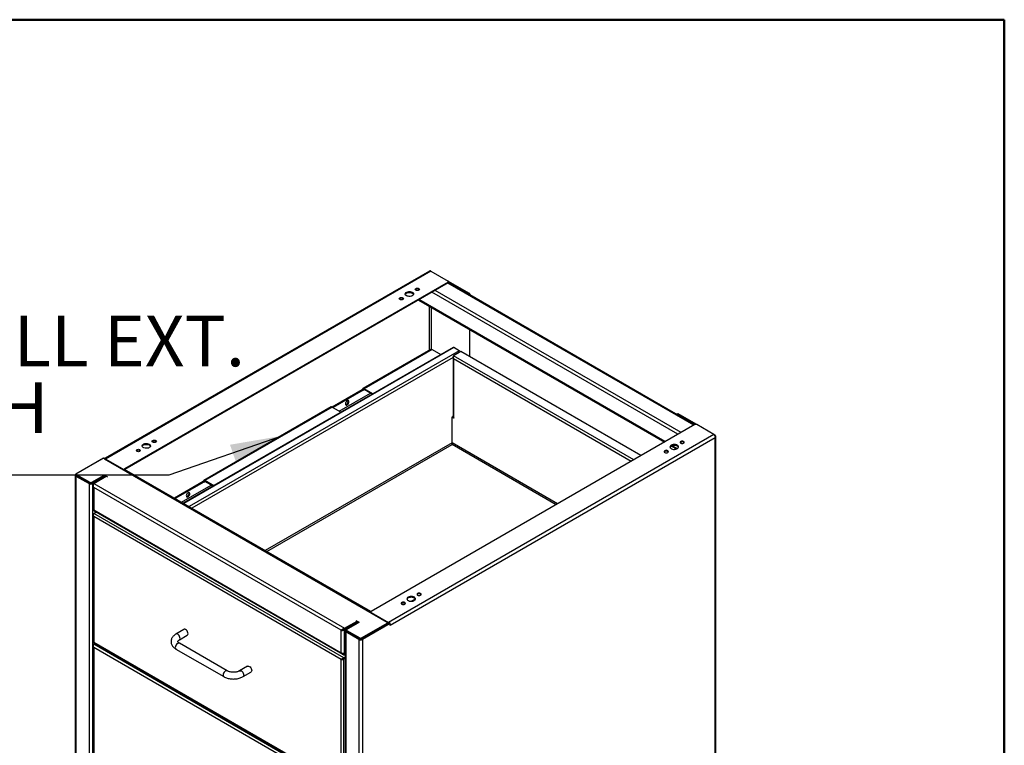
# Model space of a CAD drawing. Units: inches. Extents: x 0.5 to 10.5, y 0.5 to 8.
# Drawn here: x 8.1 to 10.5, y 6.2 to 8 of the extents above; entities that cross this region are included whole.
import ezdxf

# ---------------------------------------------------------------- set-up
doc = ezdxf.new("R2010")
doc.units = ezdxf.units.IN
doc.header["$MEASUREMENT"] = 0
doc.styles.add('SLDTEXTSTYLE0', font='TXT', dxfattribs={"width": 0.75})
doc.dimstyles.new('SLDDIMSTYLE3', dxfattribs={"dimtxt": 0.18, "dimasz": 0.13, "dimexe": 0, "dimexo": 0.0625, "dimgap": 0, "dimtad": 0, "dimtih": 1, "dimtoh": 1, "dimdec": 0, "dimrnd": 1e-09, "dimzin": 0, "dimdsep": 46, "dimtxsty": 'Standard', "dimsah": 1, "dimcen": 0.09, "dimadec": 0, "dimazin": 0, "dimtfac": 0.13, "dimtdec": 0, "dimtofl": 0, "dimtmove": 0, "dimatfit": 3, "dimfxl": 1, "dimfrac": 2, "dimtolj": 1, "dimtzin": 0, "dimarcsym": 0})

msp = doc.modelspace()

# ---------------------------------------------------------------- linework, layer by layer
at = {"color": 7, "linetype": 'Continuous', "lineweight": 50}
for p, q in [((0.5, 8), (10.5, 8)), ((10.5, 8), (10.5, 0.5))]:
    msp.add_line(p, q, dxfattribs=at)
at = {"color": 7, "linetype": 'Continuous', "lineweight": 25}
for p, q in [((9.08107, 7.37968), (8.28092, 6.91777)), ((9.0847, 7.37975), (8.28136, 6.91599)), ((9.0847, 7.37975), (9.1272, 7.35521)), ((9.1272, 7.35249), (8.32858, 6.89145)), ((9.1272, 7.35031), (8.32962, 6.88988)), ((9.73374, 6.99962), (9.12672, 7.35004)), ((9.1272, 7.35249), (9.1272, 7.35031)), ((9.12725, 7.35518), (9.17929, 7.32514)), ((9.73536, 7.00056), (9.12805, 7.35115)), ((9.12818, 7.35167), (9.12818, 7.35385)), ((9.12818, 7.35247), (9.1774, 7.32406)), ((9.69445, 6.97694), (9.08744, 7.32736)), ((9.70231, 6.98147), (9.0953, 7.33189)), ((9.17929, 7.32514), (9.1774, 7.32406)), ((9.18091, 7.32064), (9.18164, 7.32106)), ((9.18164, 7.32021), (9.18164, 7.32106)), ((9.05438, 7.30827), (9.66139, 6.95785)), ((9.66302, 6.95879), (9.05601, 7.30921)), ((9.08108, 7.1846), (9.08108, 7.29286)), ((9.08579, 7.29014), (9.08579, 7.18654)), ((9.18072, 7.16823), (9.18072, 7.23534)), ((9.13938, 7.19101), (8.47368, 6.80671)), ((9.14175, 7.19077), (8.47507, 6.80591)), ((9.15467, 7.18331), (8.48799, 6.79845)), ((9.0835, 7.186), (8.91683, 7.08979)), ((9.08768, 7.18639), (8.91992, 7.08954)), ((9.08768, 7.18639), (9.10952, 7.17378)), ((9.15843, 7.1811), (9.14075, 7.1709)), ((9.58559, 6.9141), (9.14075, 7.1709)), ((9.15467, 7.18331), (9.14175, 7.19077)), ((9.60327, 6.9243), (9.15843, 7.1811)), ((9.13954, 7.16682), (8.49471, 6.79457)), ((9.13936, 7.16599), (9.13936, 7.01992)), ((9.14075, 7.16314), (9.14075, 7.01798)), ((9.57887, 6.91022), (9.14075, 7.16314)), ((8.91544, 7.08696), (8.84135, 7.04418)), ((8.91733, 7.08587), (8.84323, 7.04309)), ((8.85864, 7.0342), (8.93532, 7.07847)), ((8.91733, 7.08587), (8.91544, 7.08696)), ((8.91733, 7.08587), (8.91992, 7.08736)), ((8.91755, 7.09007), (8.91749, 7.09004)), ((8.91749, 7.09004), (8.91854, 7.08762)), ((8.91755, 7.09007), (8.9186, 7.08766)), ((8.9186, 7.08766), (8.91854, 7.08762)), ((8.94176, 7.07693), (8.91992, 7.08954)), ((8.91992, 7.08954), (8.91992, 7.08736)), ((8.93987, 7.07584), (8.91992, 7.08736)), ((8.83843, 7.04453), (8.52399, 6.86301)), ((8.84135, 7.04418), (8.52708, 6.86276)), ((8.83847, 7.04447), (8.83906, 7.04476)), ((8.83906, 7.04476), (8.839, 7.04472)), ((8.84135, 7.04418), (8.86319, 7.03157)), ((9.69302, 7.02777), (9.69114, 7.02669)), ((9.69469, 7.02761), (9.6928, 7.02652)), ((9.73662, 7.00123), (9.6928, 7.02652)), ((9.74077, 7.00101), (9.69469, 7.02761)), ((9.7361, 7.00098), (8.93747, 6.53995)), ((9.13878, 7.01992), (9.13739, 7.01911)), ((9.13739, 6.95575), (9.13739, 7.01911)), ((9.14145, 7.01677), (9.13739, 7.01911)), ((9.13936, 7.02151), (9.13839, 7.02095)), ((9.13839, 7.01969), (9.13839, 7.02095)), ((9.13839, 7.02095), (9.13936, 7.02039)), ((9.1394, 7.01956), (9.13878, 7.01992)), ((9.14075, 7.01798), (9.14145, 7.01758)), ((9.14145, 7.01758), (9.14145, 7.01677)), ((9.78332, 6.97644), (9.74081, 7.00098)), ((9.78332, 6.97644), (8.97998, 6.51269)), ((9.7863, 6.97472), (9.78332, 6.97644)), ((9.7863, 6.97472), (9.78512, 6.97404)), ((9.13739, 6.9562), (8.67605, 6.68988)), ((8.67998, 6.68761), (9.137, 6.95144)), ((9.7863, 6.96837), (8.98422, 6.50534)), ((9.39364, 6.80328), (9.137, 6.95144)), ((9.13701, 6.95146), (9.13701, 6.95167)), ((9.39757, 6.80555), (9.13739, 6.95575)), ((9.7863, 5.43091), (9.7863, 6.96837)), ((9.78805, 5.43336), (9.78805, 6.97154)), ((9.67835, 6.94806), (9.69104, 6.94074)), ((9.69281, 6.94159), (9.68026, 6.94884)), ((9.68669, 6.94325), (9.68669, 6.9398)), ((9.68809, 6.94244), (9.68809, 6.93996)), ((8.27712, 6.91844), (8.2087, 6.87895)), ((8.27422, 6.91642), (8.21117, 6.88002)), ((8.279, 6.91735), (8.27712, 6.91844)), ((8.279, 6.91735), (8.27802, 6.91679)), ((8.27813, 6.91676), (8.27896, 6.91724)), ((8.27894, 6.91642), (8.97694, 6.51347)), ((8.27896, 6.91724), (8.98214, 6.5113)), ((8.279, 6.91726), (8.279, 6.91735)), ((8.28124, 6.91606), (8.28136, 6.91599)), ((8.32386, 6.89145), (8.28136, 6.91599)), ((8.28136, 6.91599), (8.28136, 6.91599)), ((8.2102, 6.87809), (8.2087, 6.87895)), ((8.2102, 6.87866), (8.2102, 6.87648)), ((8.21117, 6.8773), (8.24299, 6.85893)), ((8.21117, 6.8773), (8.21117, 6.87512)), ((8.32386, 6.89145), (8.32386, 6.89145)), ((8.32858, 6.89044), (8.32858, 6.89145)), ((8.93678, 6.53936), (8.32888, 6.8903)), ((8.20695, 6.8765), (8.20695, 5.5156)), ((8.21059, 6.87514), (8.2087, 6.87405)), ((8.2087, 6.87405), (8.24115, 6.85532)), ((8.2087, 6.87405), (8.2087, 5.51315)), ((8.21059, 6.87557), (8.21059, 6.87514)), ((8.21059, 6.87514), (8.24304, 6.85641)), ((8.21117, 6.87512), (8.24299, 6.85675)), ((8.24304, 6.85641), (8.24115, 6.85532)), ((8.24115, 6.85532), (8.24115, 5.49442)), ((8.24299, 6.85675), (8.24299, 6.85893)), ((8.24361, 6.85614), (8.24361, 6.85647)), ((8.24771, 6.85893), (8.27815, 6.8765)), ((8.24771, 6.85675), (8.27815, 6.87432)), ((8.24771, 6.85893), (8.24771, 6.85675)), ((8.24775, 6.85641), (8.27833, 6.87406)), ((8.24775, 6.85641), (8.24964, 6.85532)), ((8.24964, 6.85532), (8.28022, 6.87297)), ((8.24964, 6.85532), (8.24964, 5.49442)), ((8.2527, 6.85573), (8.28342, 6.87346)), ((8.2527, 6.85573), (8.87181, 6.49832)), ((8.27644, 6.87334), (8.27676, 6.87315)), ((8.27815, 6.8765), (8.28342, 6.87346)), ((8.27815, 6.87432), (8.27815, 6.8765)), ((8.27815, 6.87432), (8.28153, 6.87237)), ((8.27848, 6.87414), (8.27833, 6.87406)), ((8.27833, 6.87406), (8.28022, 6.87297)), ((8.28022, 6.87297), (8.28036, 6.87305)), ((8.28342, 6.87346), (8.2864, 6.87174)), ((8.52261, 6.86018), (8.45183, 6.81932)), ((8.52449, 6.85909), (8.45372, 6.81823)), ((8.52449, 6.85909), (8.52261, 6.86018)), ((8.52449, 6.85909), (8.52708, 6.86058)), ((8.52471, 6.86329), (8.52465, 6.86326)), ((8.5257, 6.86084), (8.52465, 6.86326)), ((8.52471, 6.86329), (8.52576, 6.86087)), ((8.52576, 6.86087), (8.5257, 6.86084)), ((8.52708, 6.86276), (8.52708, 6.86058)), ((8.54892, 6.85015), (8.52708, 6.86276)), ((8.54704, 6.84906), (8.52708, 6.86058)), ((8.25094, 6.84928), (8.25094, 6.79206)), ((8.86333, 6.49342), (8.2527, 6.84593)), ((8.2527, 6.84593), (8.2527, 6.79052)), ((8.46912, 6.80934), (8.54248, 6.85169)), ((8.25182, 6.78899), (8.86669, 6.43404)), ((8.25246, 6.78193), (8.25826, 6.78528)), ((8.87029, 6.42526), (8.25246, 6.78193)), ((8.2527, 6.79052), (8.86333, 6.43801)), ((8.25106, 6.77701), (8.25106, 6.46541)), ((8.86357, 6.42138), (8.25246, 6.77417)), ((8.25246, 6.77417), (8.25246, 6.46438)), ((9.04622, 6.57028), (9.03708, 6.565)), ((9.04106, 6.5657), (9.04528, 6.56814)), ((8.9365, 6.53858), (8.9365, 6.53849)), ((8.93747, 6.53722), (8.97998, 6.51269)), ((8.93747, 6.53722), (8.93747, 6.53722)), ((8.87181, 6.49832), (8.90253, 6.51605)), ((8.87181, 6.49614), (8.90253, 6.51388)), ((8.9078, 6.51301), (8.87736, 6.49544)), ((8.89955, 6.51777), (8.90253, 6.51605)), ((8.90082, 6.51289), (8.90389, 6.51112)), ((8.90253, 6.51605), (8.9078, 6.51301)), ((8.90253, 6.51605), (8.90253, 6.51388)), ((8.90253, 6.51388), (8.90592, 6.51192)), ((8.47528, 6.49545), (8.45564, 6.48411)), ((8.86333, 6.49342), (8.86487, 6.49431)), ((8.86333, 6.43801), (8.86333, 6.49342)), ((8.86487, 6.49431), (8.86556, 6.49466)), ((8.86597, 6.49484), (8.86642, 6.49458)), ((8.86795, 6.49558), (8.86847, 6.49528)), ((8.87181, 6.49524), (8.86993, 6.49632)), ((8.87181, 6.49524), (8.89654, 6.50951)), ((8.87181, 6.49832), (8.87181, 6.49614)), ((8.87181, 6.4362), (8.87181, 6.49524)), ((8.87312, 6.49192), (8.87312, 5.13102)), ((8.87488, 6.49437), (8.90546, 6.51203)), ((8.87638, 6.49351), (8.87488, 6.49437)), ((8.87676, 6.49056), (8.87488, 6.48948)), ((8.90732, 6.47074), (8.87488, 6.48948)), ((8.87488, 6.48948), (8.87488, 5.12857)), ((8.87638, 6.49408), (8.87638, 6.4919)), ((8.87676, 6.49056), (8.87676, 6.49101)), ((8.90921, 6.47183), (8.87676, 6.49056)), ((8.87736, 6.49272), (8.90918, 6.47435)), ((8.87736, 6.49272), (8.87736, 6.49054)), ((8.87736, 6.49054), (8.90918, 6.47217)), ((8.89576, 6.50997), (8.89654, 6.50951)), ((8.89654, 6.50951), (8.89654, 6.50688)), ((8.90546, 6.51203), (8.9056, 6.51211)), ((8.90578, 6.51184), (8.90546, 6.51203)), ((8.91389, 6.47435), (8.97694, 6.51074)), ((8.91389, 6.47217), (8.97694, 6.50857)), ((8.98234, 6.51133), (8.91392, 6.47183)), ((8.98422, 6.51024), (8.91581, 6.47074)), ((8.94263, 6.48876), (8.94293, 6.48858)), ((8.95048, 6.49329), (8.95071, 6.49316)), ((8.95071, 6.49316), (8.98214, 6.5113)), ((8.97694, 6.50857), (8.97694, 6.51074)), ((8.97792, 6.50993), (8.97792, 6.5121)), ((8.9801, 6.51261), (8.97998, 6.51269)), ((8.97998, 6.51268), (8.97998, 6.51269)), ((8.98234, 6.51133), (8.98422, 6.51024)), ((8.98422, 6.50534), (8.98422, 6.51024)), ((8.25246, 6.46438), (8.86357, 6.11159)), ((8.46397, 6.46968), (8.48361, 6.48102)), ((8.90921, 6.47183), (8.90732, 6.47074)), ((8.90732, 6.47074), (8.90732, 5.10984)), ((8.90918, 6.47217), (8.90918, 6.47435)), ((8.9097, 6.47192), (8.9097, 6.4716)), ((8.91389, 6.47435), (8.91389, 6.47217)), ((8.91392, 6.47183), (8.91581, 6.47074)), ((8.91581, 6.47074), (8.91581, 5.10984)), ((8.25106, 6.4538), (8.25106, 6.1422)), ((8.25176, 6.46318), (8.86624, 6.10845)), ((8.25246, 6.45871), (8.25598, 6.46074)), ((8.87029, 6.10204), (8.25246, 6.45871)), ((8.86357, 6.09816), (8.25246, 6.45095)), ((8.25246, 6.45095), (8.25246, 6.14117)), ((8.45564, 6.447), (8.57349, 6.37897)), ((8.58182, 6.3934), (8.46397, 6.46144)), ((8.86357, 6.42138), (8.86497, 6.42218)), ((8.86357, 6.11159), (8.86357, 6.42138)), ((8.87029, 6.42319), (8.8696, 6.42359)), ((8.87312, 6.42689), (8.87029, 6.42526)), ((8.87312, 6.42528), (8.87029, 6.42365)), ((8.87029, 6.42526), (8.87029, 6.42365)), ((8.87029, 6.42319), (8.87312, 6.42483)), ((8.87029, 6.10978), (8.87029, 6.42319)), ((8.87181, 6.43529), (8.8706, 6.43599)), ((8.87181, 6.4362), (8.87312, 6.43695)), ((8.87181, 6.43529), (8.87312, 6.43604)), ((8.87181, 6.43311), (8.87181, 6.43529)), ((8.87181, 6.43311), (8.87312, 6.43386)), ((8.63241, 6.40474), (8.61277, 6.3934)), ((8.62111, 6.37897), (8.64075, 6.39031))]:
    msp.add_line(p, q, dxfattribs=at)
at = {"color": 7, "linetype": 'Continuous', "lineweight": 25, "flags": 128}
for points in [[(9.01558, 7.3097), (9.01389, 7.30905), (9.0119, 7.30882), (9.0099, 7.30905), (9.00822, 7.3097), (9.00709, 7.31067), (9.00669, 7.31183), (9.00709, 7.31298), (9.00822, 7.31395), (9.0099, 7.3146), (9.0119, 7.31483), (9.01389, 7.3146), (9.01558, 7.31395), (9.01671, 7.31298), (9.01711, 7.31183), (9.01671, 7.31067), (9.01558, 7.3097)], [(9.03891, 7.31891), (9.03665, 7.31792), (9.03401, 7.31732), (9.03118, 7.31715), (9.02839, 7.31743), (9.02583, 7.31814), (9.02369, 7.31921), (9.02213, 7.32058), (9.02127, 7.32214), (9.02118, 7.32378), (9.02185, 7.32537), (9.02324, 7.3268), (9.02525, 7.32796), (9.02772, 7.32876), (9.03047, 7.32915), (9.03331, 7.32909), (9.03601, 7.32859), (9.03839, 7.3277), (9.04025, 7.32646), (9.04147, 7.32498), (9.04195, 7.32337), (9.04166, 7.32174), (9.04062, 7.32022), (9.03891, 7.31891)], [(9.0213, 7.32208), (9.02185, 7.32319), (9.02324, 7.32462), (9.02525, 7.32578), (9.02772, 7.32658), (9.03047, 7.32697), (9.03331, 7.32691), (9.03601, 7.32642), (9.03839, 7.32552), (9.04025, 7.32428), (9.04147, 7.32281), (9.04178, 7.32208)], [(9.05486, 7.33238), (9.05317, 7.33173), (9.05118, 7.3315), (9.04919, 7.33173), (9.0475, 7.33238), (9.04637, 7.33335), (9.04597, 7.3345), (9.04637, 7.33565), (9.0475, 7.33663), (9.04919, 7.33728), (9.05118, 7.33751), (9.05317, 7.33728), (9.05486, 7.33663), (9.05599, 7.33565), (9.05639, 7.3345), (9.05599, 7.33335), (9.05486, 7.33238)], [(8.87827, 7.05963), (8.87671, 7.05838), (8.87535, 7.05663), (8.87439, 7.0546), (8.87395, 7.05258), (8.8741, 7.05083), (8.87481, 7.04959), (8.87599, 7.04903), (8.87748, 7.04922), (8.87907, 7.05015), (8.88056, 7.05167), (8.88174, 7.05359), (8.88245, 7.05565), (8.8826, 7.05757), (8.88216, 7.05909), (8.8812, 7.06001), (8.87984, 7.06019), (8.87827, 7.05963)], [(8.87639, 7.05069), (8.87482, 7.05012), (8.87441, 7.0501)], [(8.38972, 6.94415), (8.38746, 6.94316), (8.38482, 6.94256), (8.382, 6.94239), (8.37921, 6.94267), (8.37664, 6.94337), (8.37451, 6.94445), (8.37295, 6.94582), (8.37209, 6.94738), (8.37199, 6.94901), (8.37267, 6.9506), (8.37406, 6.95203), (8.37606, 6.95319), (8.37854, 6.95399), (8.38129, 6.95438), (8.38413, 6.95432), (8.38683, 6.95383), (8.3892, 6.95293), (8.39107, 6.9517), (8.39229, 6.95022), (8.39277, 6.9486), (8.39248, 6.94698), (8.39144, 6.94545), (8.38972, 6.94415)], [(8.37211, 6.94731), (8.37267, 6.94843), (8.37406, 6.94986), (8.37606, 6.95101), (8.37854, 6.95182), (8.38129, 6.9522), (8.38413, 6.95215), (8.38683, 6.95165), (8.3892, 6.95075), (8.39107, 6.94952), (8.39229, 6.94804), (8.3926, 6.94731)], [(8.40568, 6.95761), (8.40399, 6.95696), (8.402, 6.95673), (8.40001, 6.95696), (8.39832, 6.95761), (8.39719, 6.95859), (8.39679, 6.95974), (8.39719, 6.96089), (8.39832, 6.96186), (8.40001, 6.96252), (8.402, 6.96274), (8.40399, 6.96252), (8.40568, 6.96186), (8.40681, 6.96089), (8.40721, 6.95974), (8.40681, 6.95859), (8.40568, 6.95761)], [(9.67793, 6.95001), (9.67622, 6.9487), (9.67518, 6.94718), (9.67489, 6.94555), (9.67537, 6.94394), (9.67659, 6.94246), (9.67845, 6.94122), (9.68083, 6.94033), (9.68353, 6.93983), (9.68636, 6.93978), (9.68912, 6.94016), (9.69159, 6.94097), (9.6936, 6.94212), (9.69499, 6.94355), (9.69566, 6.94514), (9.69556, 6.94678), (9.69471, 6.94834), (9.69315, 6.94971), (9.69101, 6.95079), (9.68845, 6.95149), (9.68565, 6.95177), (9.68283, 6.9516), (9.68019, 6.951), (9.67793, 6.95001)], [(9.70126, 6.95922), (9.70013, 6.95825), (9.69973, 6.9571), (9.70013, 6.95595), (9.70126, 6.95497), (9.70295, 6.95432), (9.70494, 6.95409), (9.70693, 6.95432), (9.70862, 6.95497), (9.70975, 6.95595), (9.71015, 6.9571), (9.70975, 6.95825), (9.70862, 6.95922), (9.70693, 6.95987), (9.70494, 6.9601), (9.70295, 6.95987), (9.70126, 6.95922)], [(9.70126, 6.95704), (9.70013, 6.95607), (9.70009, 6.95601)], [(8.3664, 6.93493), (8.36471, 6.93428), (8.36271, 6.93405), (8.36072, 6.93428), (8.35903, 6.93493), (8.3579, 6.93591), (8.35751, 6.93706), (8.3579, 6.93821), (8.35903, 6.93919), (8.36072, 6.93984), (8.36271, 6.94007), (8.36471, 6.93984), (8.3664, 6.93919), (8.36753, 6.93821), (8.36792, 6.93706), (8.36753, 6.93591), (8.3664, 6.93493)], [(9.66197, 6.93654), (9.66085, 6.93557), (9.66045, 6.93442), (9.66085, 6.93327), (9.66197, 6.93229), (9.66366, 6.93164), (9.66566, 6.93141), (9.66765, 6.93164), (9.66934, 6.93229), (9.67047, 6.93327), (9.67087, 6.93442), (9.67047, 6.93557), (9.66934, 6.93654), (9.66765, 6.9372), (9.66566, 6.93742), (9.66366, 6.9372), (9.66197, 6.93654)], [(9.66197, 6.93437), (9.66085, 6.93339), (9.6608, 6.93333)], [(9.69554, 6.94467), (9.69471, 6.94616), (9.69315, 6.94753), (9.69101, 6.94861), (9.68845, 6.94931), (9.68565, 6.94959), (9.68283, 6.94942), (9.68019, 6.94882), (9.67793, 6.94783)], [(8.48544, 6.83285), (8.48387, 6.8316), (8.48251, 6.82985), (8.48155, 6.82782), (8.48111, 6.8258), (8.48126, 6.82405), (8.48197, 6.82281), (8.48315, 6.82225), (8.48464, 6.82244), (8.48623, 6.82337), (8.48772, 6.82489), (8.4889, 6.82681), (8.48961, 6.82887), (8.48976, 6.83079), (8.48932, 6.83231), (8.48836, 6.83323), (8.48701, 6.83341), (8.48544, 6.83285)], [(8.48355, 6.82391), (8.48198, 6.82334), (8.48157, 6.82332)], [(9.01279, 6.56178), (9.01166, 6.5608), (9.01127, 6.55965), (9.01166, 6.5585), (9.01279, 6.55753), (9.01448, 6.55687), (9.01647, 6.55665), (9.01847, 6.55687), (9.02016, 6.55753), (9.02129, 6.5585), (9.02168, 6.55965), (9.02129, 6.5608), (9.02016, 6.56178), (9.01847, 6.56243), (9.01647, 6.56266), (9.01448, 6.56243), (9.01279, 6.56178)], [(9.02875, 6.57524), (9.02704, 6.57394), (9.026, 6.57242), (9.02571, 6.57079), (9.02619, 6.56917), (9.02741, 6.56769), (9.02927, 6.56646), (9.03164, 6.56556), (9.03435, 6.56507), (9.03718, 6.56501), (9.03994, 6.5654), (9.04241, 6.5662), (9.04442, 6.56736), (9.04581, 6.56879), (9.04648, 6.57038), (9.04638, 6.57201), (9.04552, 6.57357), (9.04397, 6.57494), (9.04183, 6.57602), (9.03927, 6.57672), (9.03647, 6.577), (9.03365, 6.57683), (9.03101, 6.57623), (9.02875, 6.57524)], [(9.04636, 6.5699), (9.04552, 6.5714), (9.04397, 6.57277), (9.04183, 6.57384), (9.03927, 6.57455), (9.03647, 6.57482), (9.03365, 6.57466), (9.03101, 6.57406), (9.02875, 6.57307)], [(9.05208, 6.58446), (9.05095, 6.58348), (9.05055, 6.58233), (9.05095, 6.58118), (9.05208, 6.5802), (9.05376, 6.57955), (9.05576, 6.57932), (9.05775, 6.57955), (9.05944, 6.5802), (9.06057, 6.58118), (9.06097, 6.58233), (9.06057, 6.58348), (9.05944, 6.58446), (9.05775, 6.58511), (9.05576, 6.58534), (9.05376, 6.58511), (9.05208, 6.58446)], [(9.05208, 6.58228), (9.05095, 6.5813), (9.0509, 6.58124)], [(9.01279, 6.5596), (9.01166, 6.55863), (9.01162, 6.55856)], [(8.48534, 6.48483), (8.48505, 6.4871), (8.48421, 6.48948), (8.48291, 6.49174), (8.48127, 6.49366), (8.47945, 6.49504), (8.47763, 6.49576), (8.47598, 6.49574), (8.47528, 6.49545)], [(8.94993, 6.49262), (8.94995, 6.49263), (8.95071, 6.49316)], [(8.4657, 6.4735), (8.46541, 6.47576), (8.46457, 6.47814), (8.46327, 6.4804), (8.46163, 6.48232), (8.4598, 6.4837), (8.45798, 6.48442), (8.45634, 6.4844), (8.45564, 6.48411)], [(8.46397, 6.46144), (8.46327, 6.46172), (8.46163, 6.46174), (8.4598, 6.46102), (8.45798, 6.45964), (8.45634, 6.45772), (8.45504, 6.45547), (8.4542, 6.45309), (8.45391, 6.45082), (8.4542, 6.44888), (8.45504, 6.44747), (8.45564, 6.447)], [(8.58182, 6.3934), (8.58112, 6.39369), (8.57948, 6.39371), (8.57766, 6.39299), (8.57583, 6.39161), (8.57419, 6.38969), (8.57289, 6.38743), (8.57205, 6.38505), (8.57176, 6.38278), (8.57205, 6.38085), (8.57289, 6.37943), (8.57349, 6.37897)], [(8.61277, 6.3934), (8.61348, 6.39369), (8.61512, 6.39371), (8.61694, 6.39299), (8.61876, 6.39161), (8.6204, 6.38969), (8.62171, 6.38743), (8.62254, 6.38505), (8.62283, 6.38278), (8.62254, 6.38085), (8.62171, 6.37943), (8.6211, 6.37897)], [(8.63241, 6.40474), (8.63312, 6.40503), (8.63476, 6.40505), (8.63658, 6.40433), (8.6384, 6.40294), (8.64004, 6.40103), (8.64135, 6.39877), (8.64219, 6.39639), (8.64247, 6.39412), (8.64219, 6.39219), (8.64135, 6.39077), (8.64075, 6.39031)]]:
    msp.add_lwpolyline(points, dxfattribs=at)
at = {"color": 7, "linetype": 'Continuous', "lineweight": 25}
for centre, radius, start, end in [((9.12669, 7.35385), 0.00146, 290.78342, 69.21658), ((9.12651, 7.35184), 0.00168, 294.37466, 354.3052), ((9.05118, 7.32882), 0.00669, 43.44449, 136.55551), ((9.17463, 7.31974), 0.00513, 19.77901, 57.32284), ((9.17653, 7.32083), 0.00512, 2.60548, 57.39452), ((9.0119, 7.30614), 0.00669, 43.44449, 136.55551), ((9.14036, 7.18883), 0.00239, 54.38242, 114.30712), ((9.15084, 7.17729), 0.00714, 26.0567, 57.54373), ((8.8727, 7.05773), 0.00795, 297.63564, 18.21865), ((9.69188, 7.02539), 0.00146, 50.53367, 140.9222), ((9.69371, 7.02625), 0.00168, 54.38242, 114.30712), ((9.14173, 7.02015), 0.00239, 185.6948, 245.62534), ((9.73846, 6.99643), 0.00512, 62.60967, 117.39033), ((8.402, 6.95405), 0.00669, 43.44449, 136.55551), ((9.7049, 6.95136), 0.00675, 43.52561, 122.61935), ((8.36271, 6.93137), 0.00669, 43.44449, 136.55551), ((9.66562, 6.92868), 0.00675, 43.52561, 122.61935), ((9.68038, 6.94272), 0.00567, 115.52434, 159.86873), ((8.27658, 6.91187), 0.00512, 62.60967, 117.39033), ((8.28069, 6.91469), 0.00307, 81.39914, 124.12634), ((8.20963, 6.8765), 0.00262, 110.78342, 249.21658), ((8.21105, 6.87647), 0.00141, 127.34051, 250.91923), ((8.21169, 6.87866), 0.00146, 110.78342, 249.21658), ((8.32622, 6.896), 0.00512, 242.60967, 297.39033), ((8.21186, 6.87665), 0.00168, 185.6948, 245.62534), ((8.24539, 6.86351), 0.00922, 242.60967, 297.39033), ((8.24535, 6.86348), 0.00512, 242.60967, 297.39033), ((8.24535, 6.8613), 0.00512, 242.60967, 297.39033), ((8.24539, 6.86095), 0.00512, 242.60967, 297.39033), ((8.47986, 6.83095), 0.00795, 297.63564, 18.21865), ((9.03119, 6.56795), 0.00567, 115.52434, 159.86873), ((9.05572, 6.57659), 0.00675, 43.52561, 122.61935), ((8.93799, 6.53858), 0.00146, 110.78342, 249.21658), ((9.01643, 6.55391), 0.00675, 43.52561, 122.61935), ((8.97643, 6.5121), 0.00146, 290.78342, 69.21658), ((8.87581, 6.49192), 0.00262, 110.78342, 249.21658), ((8.87722, 6.49189), 0.00141, 126.73441, 250.87204), ((8.87805, 6.49206), 0.00168, 185.6948, 245.62534), ((8.87787, 6.49408), 0.00146, 110.78342, 249.21658), ((8.97625, 6.51009), 0.00168, 294.37466, 354.3052), ((8.98387, 6.50876), 0.00307, 81.39914, 124.12634), ((8.46166, 6.47302), 0.00406, 305.32207, 6.72276), ((8.48132, 6.48435), 0.00405, 304.5077, 6.80448), ((8.91157, 6.47893), 0.00922, 242.60967, 297.39033), ((8.91153, 6.4789), 0.00512, 242.60967, 297.39033), ((8.91153, 6.47672), 0.00512, 242.60967, 297.39033), ((8.91157, 6.47638), 0.00512, 242.60967, 297.39033)]:
    msp.add_arc(centre, radius, start, end, dxfattribs=at)
for points, knots in [([(9.0847, 7.37975), (9.08412, 7.37991), (9.08298, 7.38024), (9.08173, 7.38011), (9.08122, 7.37971), (9.0811, 7.37962)], [0, 0, 0, 0, 0.4374319, 0.8748941, 1, 1, 1, 1]), ([(9.08352, 7.18595), (9.08397, 7.18618), (9.08497, 7.18669), (9.08646, 7.18667), (9.08741, 7.18645), (9.08768, 7.18639)], [0, 0, 0, 0, 0.3672689, 0.8225855, 1, 1, 1, 1]), ([(9.14014, 7.16806), (9.14002, 7.16793), (9.13956, 7.16739), (9.13929, 7.1663), (9.13943, 7.16493), (9.14003, 7.16386), (9.14058, 7.16331), (9.14075, 7.16314)], [0, 0, 0, 0, 0.0931628, 0.3550297, 0.6168967, 0.8787635, 1, 1, 1, 1]), ([(8.91749, 7.09004), (8.91711, 7.08989), (8.91635, 7.0896), (8.91564, 7.08848), (8.91551, 7.08745), (8.91544, 7.08696)], [0, 0, 0, 0, 0.3431522, 0.6863208, 1, 1, 1, 1]), ([(8.91854, 7.08762), (8.91832, 7.08754), (8.91789, 7.08737), (8.91747, 7.08673), (8.91738, 7.08615), (8.91733, 7.08587)], [0, 0, 0, 0, 0.34242318, 0.68482598, 1, 1, 1, 1]), ([(8.91992, 7.08954), (8.91968, 7.08966), (8.91921, 7.0899), (8.9184, 7.09014), (8.91787, 7.0901), (8.91755, 7.09007)], [0, 0, 0, 0, 0.2824655, 0.5649189, 1, 1, 1, 1]), ([(8.91992, 7.08736), (8.91976, 7.08744), (8.91947, 7.08759), (8.91902, 7.0877), (8.91875, 7.08767), (8.9186, 7.08766)], [0, 0, 0, 0, 0.34351717, 0.62583424, 1, 1, 1, 1]), ([(8.839, 7.04472), (8.8392, 7.04474), (8.8396, 7.04479), (8.84039, 7.04465), (8.84098, 7.04436), (8.84135, 7.04418)], [0, 0, 0, 0, 0.2823141, 0.5646271, 1, 1, 1, 1]), ([(9.78332, 6.97644), (9.78371, 6.97605), (9.7845, 6.97528), (9.78551, 6.9735), (9.7862, 6.9715), (9.78643, 6.96972), (9.78633, 6.96873), (9.7863, 6.96837)], [0, 0, 0, 0, 0.2185236, 0.4370624, 0.6556012, 0.8741399, 1, 1, 1, 1]), ([(9.7863, 6.96837), (9.78673, 6.96878), (9.78761, 6.96961), (9.78814, 6.97111), (9.78799, 6.97262), (9.78728, 6.97386), (9.78656, 6.97449), (9.7863, 6.97472)], [0, 0, 0, 0, 0.2185236, 0.4370624, 0.6556012, 0.8741399, 1, 1, 1, 1]), ([(9.13758, 6.95498), (9.13758, 6.95497), (9.13729, 6.95434), (9.13715, 6.95306), (9.13703, 6.95196), (9.137, 6.9515), (9.137, 6.95144)], [0, 0, 0, 0, 0.0093668, 0.4717257, 0.9340908, 1, 1, 1, 1]), ([(8.2527, 6.84593), (8.25242, 6.84679), (8.25183, 6.84856), (8.25175, 6.85138), (8.2521, 6.85395), (8.2525, 6.85514), (8.2527, 6.85573)], [0, 0, 0, 0, 0.24503345, 0.49989734, 0.75478714, 1, 1, 1, 1]), ([(8.52465, 6.86326), (8.52428, 6.86311), (8.52352, 6.86282), (8.52281, 6.8617), (8.52267, 6.86067), (8.52261, 6.86018)], [0, 0, 0, 0, 0.3431521, 0.6863207, 1, 1, 1, 1]), ([(8.5257, 6.86084), (8.52549, 6.86076), (8.52506, 6.86059), (8.52464, 6.85995), (8.52454, 6.85937), (8.52449, 6.85909)], [0, 0, 0, 0, 0.3424231, 0.6848259, 1, 1, 1, 1]), ([(8.52708, 6.86276), (8.52684, 6.86288), (8.52637, 6.86312), (8.52556, 6.86336), (8.52503, 6.86332), (8.52471, 6.86329)], [0, 0, 0, 0, 0.2824654, 0.5649193, 1, 1, 1, 1]), ([(8.52708, 6.86058), (8.52692, 6.86066), (8.52663, 6.86081), (8.52618, 6.86092), (8.52591, 6.86089), (8.52576, 6.86087)], [0, 0, 0, 0, 0.3435203, 0.6258388, 1, 1, 1, 1]), ([(8.25186, 6.85162), (8.2517, 6.85144), (8.25107, 6.85074), (8.25083, 6.84928), (8.25122, 6.84746), (8.25221, 6.84644), (8.2527, 6.84593)], [0, 0, 0, 0, 0.1052655, 0.4035103, 0.7017552, 1, 1, 1, 1]), ([(8.25182, 6.789), (8.25182, 6.789), (8.25171, 6.78888), (8.25186, 6.78938), (8.25243, 6.79015), (8.2527, 6.79052)], [0, 0, 0, 0, 0.0049246, 0.5146639, 1, 1, 1, 1]), ([(8.25246, 6.77417), (8.25224, 6.7748), (8.25179, 6.77615), (8.25169, 6.77834), (8.25196, 6.78044), (8.25229, 6.78143), (8.25246, 6.78193)], [0, 0, 0, 0, 0.2285227, 0.4833536, 0.7382523, 1, 1, 1, 1]), ([(8.2525, 6.79062), (8.25248, 6.79052), (8.25239, 6.79015), (8.25231, 6.78994), (8.25225, 6.7898)], [0, 0, 0, 0, 0.28102222, 1, 1, 1, 1]), ([(8.25184, 6.77906), (8.25169, 6.77888), (8.25117, 6.77827), (8.25097, 6.77701), (8.25128, 6.77547), (8.25206, 6.7746), (8.25246, 6.77417)], [0, 0, 0, 0, 0.1191778, 0.4127852, 0.7063926, 1, 1, 1, 1]), ([(8.87181, 6.49832), (8.87091, 6.49813), (8.86908, 6.49775), (8.8666, 6.49641), (8.86456, 6.49482), (8.86373, 6.49388), (8.86333, 6.49342)], [0, 0, 0, 0, 0.2475522, 0.5024226, 0.7573126, 1, 1, 1, 1]), ([(8.87181, 6.49614), (8.87139, 6.49614), (8.87052, 6.49614), (8.86926, 6.49594), (8.86807, 6.49564), (8.86699, 6.49526), (8.866, 6.49486), (8.86548, 6.49463), (8.86521, 6.49451)], [0, 0, 0, 0, 0.1611785, 0.3269962, 0.4886722, 0.6550319, 0.8247932, 1, 1, 1, 1]), ([(8.86521, 6.49451), (8.86556, 6.4945), (8.86625, 6.49449), (8.86757, 6.49481), (8.86872, 6.4953), (8.86927, 6.49578), (8.86947, 6.49595)], [0, 0, 0, 0, 0.2798073, 0.5596147, 0.839422, 1, 1, 1, 1]), ([(8.25246, 6.46438), (8.25211, 6.4645), (8.25142, 6.46473), (8.25102, 6.46514), (8.2511, 6.46537), (8.25112, 6.46541)], [0, 0, 0, 0, 0.4484362, 0.89696046, 1, 1, 1, 1]), ([(8.25176, 6.46318), (8.25176, 6.46318), (8.25168, 6.46309), (8.25179, 6.46348), (8.25223, 6.46408), (8.25246, 6.46438)], [0, 0, 0, 0, 0.0001021, 0.5000511, 1, 1, 1, 1]), ([(8.25229, 6.46445), (8.25228, 6.46438), (8.25223, 6.46414), (8.25218, 6.46402), (8.25215, 6.46393)], [0, 0, 0, 0, 0.2855998, 1, 1, 1, 1]), ([(8.45564, 6.48411), (8.45493, 6.48369), (8.45294, 6.48248), (8.45016, 6.48024), (8.4475, 6.47737), (8.44552, 6.47437), (8.4441, 6.4711), (8.44333, 6.46762), (8.44328, 6.46403), (8.44393, 6.46058), (8.44522, 6.45732), (8.4471, 6.45427), (8.44957, 6.45144), (8.45243, 6.44899), (8.45462, 6.44763), (8.45564, 6.447)], [0, 0, 0, 0, 0.04977953, 0.1411713, 0.22219661, 0.30001874, 0.3750928, 0.45590824, 0.5338617, 0.61026912, 0.68636732, 0.76378718, 0.84386587, 0.9272864, 1, 1, 1, 1]), ([(8.46397, 6.46144), (8.46362, 6.46165), (8.4626, 6.46227), (8.46135, 6.4633), (8.46044, 6.46437), (8.46006, 6.46512), (8.45999, 6.46552), (8.46, 6.46574), (8.46021, 6.46636), (8.46087, 6.4673), (8.46205, 6.46847), (8.46334, 6.46928), (8.46397, 6.46968)], [0, 0, 0, 0, 0.0525434, 0.1515375, 0.2505551, 0.3517935, 0.4618988, 0.6011086, 0.7045227, 0.8013565, 0.9038464, 1, 1, 1, 1]), ([(8.25184, 6.45585), (8.25169, 6.45567), (8.25117, 6.45505), (8.25097, 6.4538), (8.25128, 6.45226), (8.25206, 6.45139), (8.25246, 6.45095)], [0, 0, 0, 0, 0.1191778, 0.4127852, 0.7063926, 1, 1, 1, 1]), ([(8.25246, 6.45095), (8.25224, 6.45159), (8.25179, 6.45294), (8.25169, 6.45512), (8.25196, 6.45723), (8.25229, 6.45821), (8.25246, 6.45871)], [0, 0, 0, 0, 0.2285227, 0.4833536, 0.7382523, 1, 1, 1, 1]), ([(8.87181, 6.4362), (8.87127, 6.43607), (8.87019, 6.43583), (8.86812, 6.43593), (8.86603, 6.43643), (8.86439, 6.43719), (8.8636, 6.4378), (8.86333, 6.43801)], [0, 0, 0, 0, 0.220592, 0.441208, 0.6618241, 0.88244, 1, 1, 1, 1]), ([(8.86357, 6.42138), (8.86401, 6.42131), (8.86488, 6.42117), (8.86654, 6.42134), (8.86822, 6.42184), (8.8695, 6.42252), (8.8701, 6.42303), (8.87029, 6.42319)], [0, 0, 0, 0, 0.2240318, 0.4481076, 0.6721835, 0.8962592, 1, 1, 1, 1]), ([(8.86497, 6.42218), (8.8652, 6.4222), (8.86571, 6.42223), (8.8667, 6.4225), (8.86761, 6.4229), (8.86806, 6.42328), (8.86822, 6.4234)], [0, 0, 0, 0, 0.2563362, 0.5531056, 0.8499403, 1, 1, 1, 1]), ([(8.86895, 6.43596), (8.86925, 6.43582), (8.87014, 6.43541), (8.87114, 6.43534), (8.87181, 6.43529)], [0, 0, 0, 0, 0.3291066, 1, 1, 1, 1]), ([(8.61277, 6.3934), (8.61239, 6.39319), (8.61126, 6.39257), (8.609, 6.39164), (8.6059, 6.39073), (8.60245, 6.3901), (8.59879, 6.38979), (8.59506, 6.38983), (8.59141, 6.39021), (8.58799, 6.39091), (8.58493, 6.39188), (8.58295, 6.39277), (8.58202, 6.39329), (8.58182, 6.3934)], [0, 0, 0, 0, 0.0518145, 0.1510977, 0.2519524, 0.3544315, 0.4580839, 0.5623515, 0.6666299, 0.7701605, 0.8723901, 0.9728674, 1, 1, 1, 1]), ([(8.57349, 6.37897), (8.57421, 6.37857), (8.57625, 6.37745), (8.5799, 6.37595), (8.58449, 6.37458), (8.58932, 6.37365), (8.59427, 6.37316), (8.59928, 6.37312), (8.60426, 6.37351), (8.60912, 6.37435), (8.61379, 6.37564), (8.61781, 6.37719), (8.62012, 6.37844), (8.62111, 6.37897)], [0, 0, 0, 0, 0.0539078, 0.1513837, 0.2485726, 0.345392, 0.44185, 0.5381497, 0.6345736, 0.731345, 0.8287806, 0.9271843, 1, 1, 1, 1])]:
    msp.add_open_spline(points, degree=3, knots=knots, dxfattribs=at)
for points in [[(9.14075, 7.16314), (9.14052, 7.16384), (9.14006, 7.16524), (9.14, 7.16745), (9.14027, 7.16948), (9.14059, 7.17042), (9.14075, 7.1709)], [(9.137, 6.95144), (9.13712, 6.9517), (9.13738, 6.95222), (9.13763, 6.95334), (9.13769, 6.95458), (9.13749, 6.95536), (9.13739, 6.95575)], [(8.2527, 6.79052), (8.2522, 6.79072), (8.25119, 6.79114), (8.25103, 6.79175), (8.25094, 6.79206)], [(8.86333, 6.49342), (8.86395, 6.49329), (8.86519, 6.49302), (8.86757, 6.49323), (8.86995, 6.49393), (8.87119, 6.4948), (8.87181, 6.49524)], [(8.86333, 6.43801), (8.86374, 6.4372), (8.86458, 6.43558), (8.86662, 6.43392), (8.86908, 6.43298), (8.8709, 6.43307), (8.87181, 6.43311)], [(8.87029, 6.42526), (8.86957, 6.42511), (8.86813, 6.4248), (8.86618, 6.42375), (8.86456, 6.42251), (8.8639, 6.42175), (8.86357, 6.42138)], [(8.87029, 6.42365), (8.86975, 6.42363), (8.86868, 6.42358), (8.86719, 6.42317), (8.8659, 6.42264), (8.86528, 6.42234), (8.86497, 6.42218)]]:
    msp.add_open_spline(points, degree=3, dxfattribs=at)

# ---------------------------------------------------------------- texts
at = {"color": 7, "linetype": 'Continuous', "lineweight": 0, "char_height": 0.125, "attachment_point": 1, "style": 'SLDTEXTSTYLE0'}
for s, insert in [('STAINLESS STEEL FULL EXT.', (6.38715, 7.26971)), ('DRAWER SLIDES WITH', (6.38715, 7.10534))]:
    msp.add_mtext(s, dxfattribs=dict(at, insert=insert))

# ---------------------------------------------------------------- leaders
at = {"color": 7, "linetype": 'Continuous', "lineweight": 0}
msp.add_leader([(8.7188, 6.97344), (8.43808, 6.87644), (7.57766, 6.87644)], dimstyle='SLDDIMSTYLE3', dxfattribs=at)

doc.saveas('drawing.dxf')
